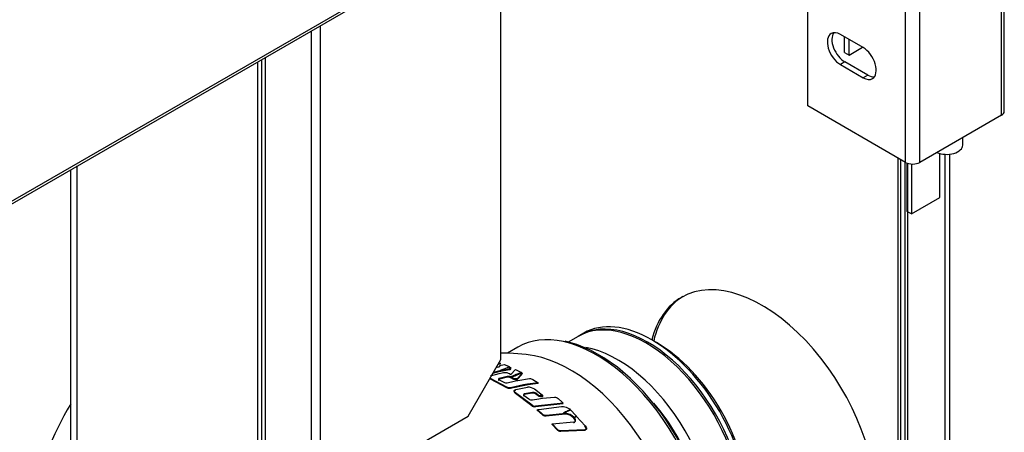
# Model space of a CAD drawing. Extents: x -1470 to 1470, y -1040 to 1040.
# Drawn here: x 894 to 1081, y 265 to 343 of the extents above; entities that cross this region are included whole.
import ezdxf

# ---------------------------------------------------------------- set-up
doc = ezdxf.new("R2010")
doc.units = 0
doc.layers.add('LINIEWIDOKÓW', color=7, linetype='CONTINUOUS')

msp = doc.modelspace()

# ---------------------------------------------------------------- linework, layer by layer
at = {"layer": 'LINIEWIDOKÓW', "color": 7, "linetype": 'CONTINUOUS'}
for p, q in [((865.253298, 292.367077), (1076.112541, 414.106719)), ((1076.40249, 414.747607), (865.543248, 293.007965)), ((985.84399, 278.766144), (985.84399, 361.990146)), ((1044.125385, 326.955254), (1044.125385, 355.532634)), ((1080.87726, 325.169168), (1080.87726, 353.746548)), ((1081.441079, 325.955046), (1081.441079, 354.532426)), ((1062.686938, 316.238736), (1062.686938, 344.816116)), ((1065.409299, 316.238736), (1065.409299, 344.816116)), ((951.533578, 342.18102), (951.533578, 251.812673)), ((949.801166, 341.180812), (949.801166, 251.398373)), ((1054.643598, 338.028989), (1050.312569, 340.529509)), ((1051.096906, 337.124296), (1051.096906, 340.076673)), ((1051.963112, 336.624192), (1051.963112, 339.576568)), ((1051.096906, 337.124296), (1051.963112, 336.624192)), ((1051.963112, 336.624192), (1054.519945, 338.10038)), ((939.721078, 244.992723), (939.721078, 335.36107)), ((940.438666, 245.992931), (940.438666, 335.77537)), ((941.138666, 251.398373), (941.138666, 336.179515)), ((1051.178775, 335.314138), (1050.312569, 334.814033)), ((1050.312569, 334.814033), (1054.643598, 332.313513)), ((1055.509804, 332.813617), (1051.178775, 335.314138)), ((1055.509804, 332.813617), (1054.643598, 332.313513)), ((1062.686938, 316.238736), (1044.125385, 326.955254)), ((1080.87726, 325.169168), (1065.409299, 316.238736)), ((1073.54529, 319.525135), (1073.54529, 320.936053)), ((1069.183481, 309.558774), (1069.183481, 317.924021)), ((1061.30576, 183.985236), (1061.30576, 317.03616)), ((1061.800735, 183.699462), (1061.800735, 316.750386)), ((1062.583191, 316.298634), (1062.583191, 174.411941)), ((1062.934425, 316.118098), (1062.934425, 306.951088)), ((1063.078166, 316.064611), (1063.078166, 306.868099)), ((1070.131556, 317.768667), (1070.131556, 199.827737)), ((1071.121506, 199.800522), (1071.121506, 317.795882)), ((904.173229, 233.042377), (904.173229, 314.83751)), ((905.410666, 232.327942), (905.410666, 315.551944)), ((1063.800631, 315.922438), (1063.800631, 306.450984)), ((1063.800631, 306.450984), (1069.183481, 309.558774)), ((1063.078166, 306.868099), (1062.934425, 306.951088)), ((1063.800631, 306.450984), (1063.078166, 306.868099)), ((1063.078166, 306.868099), (1063.078166, 206.847268)), ((1000.506386, 283.185305), (998.605453, 282.087801)), ((1000.815745, 283.363913), (1000.506386, 283.185305)), ((1000.815745, 283.363913), (1000.506386, 283.185305)), ((1001.585411, 283.80828), (1000.815745, 283.363913)), ((1015.419738, 281.993991), (1014.491661, 282.529817)), ((989.098447, 281.145561), (987.122864, 280.004958)), ((979.656805, 268.049626), (985.84399, 278.766144)), ((999.037079, 269.241858), (999.038433, 269.244379)), ((951.533578, 251.812673), (979.656805, 268.049626))]:
    msp.add_line(p, q, dxfattribs=at)
for points in [[(1016.256105, 268.634821), (1015.112342, 270.141892), (1012.851879, 272.793478), (1010.4615, 275.193497), (1007.974306, 277.30687), (1005.424377, 279.102138), (1002.846414, 280.551629), (1000.27567, 281.631497), (998.076428, 282.254035)], [(984.976727, 277.296657), (985.338283, 277.376477)], [(985.338283, 277.376477), (985.519928, 277.429861), (985.645556, 277.501692), (985.676398, 277.537164)], [(985.785099, 277.906121), (985.370816, 277.827131)], [(985.783871, 278.070542), (985.396669, 277.996887)], [(985.494746, 278.169325), (985.783871, 278.070542)], [(985.665182, 277.668009), (986.469596, 277.819595)], [(985.676398, 277.537164), (985.693323, 277.584848), (985.665182, 277.668009)], [(985.667, 277.505591), (985.665182, 277.668009)], [(985.785099, 277.906121), (985.783871, 278.070542)], [(986.130258, 276.73007), (985.907589, 276.681351)], [(986.450294, 276.797528), (986.130258, 276.73007)], [(987.45448, 276.989466), (986.450294, 276.797528)], [(987.447396, 276.830424), (986.465936, 276.643089)], [(986.469596, 277.819595), (987.275313, 277.495176)], [(987.275313, 277.495176), (987.50289, 277.397822)], [(987.447396, 276.830424), (987.45448, 276.989466)], [(987.732714, 276.95648), (987.67225, 276.903166), (987.573563, 276.860448), (987.447396, 276.830424)], [(987.741224, 277.116152), (987.680459, 277.062572), (987.581277, 277.01964), (987.45448, 276.989466)], [(987.495566, 277.236749), (987.50289, 277.397822)], [(987.496916, 277.236163), (987.504248, 277.397234)], [(987.504248, 277.397234), (987.681671, 277.295328), (987.736827, 277.236832)], [(987.736827, 277.236832), (987.759341, 277.1759), (987.741224, 277.116152)], [(987.767035, 275.973644), (988.636548, 276.875742)], [(988.636548, 276.875742), (989.522906, 276.424856)], [(986.997848, 273.533261), (983.865714, 275.20862)], [(983.876485, 275.058438), (983.865714, 275.20862)], [(986.993036, 273.391414), (983.876485, 275.058438)], [(983.906175, 275.714255), (985.535677, 276.151489)], [(984.940751, 276.295162), (984.265786, 276.11928)], [(984.902614, 276.443319), (984.371408, 276.305534)], [(985.907589, 276.681351), (984.902614, 276.443319)], [(986.16426, 276.579736), (984.940751, 276.295162)], [(985.555939, 275.199026), (985.493145, 275.177386), (985.443748, 275.148351), (985.412957, 275.113029), (985.403493, 275.074453), (985.413906, 275.037542), (985.442107, 275.000522), (985.531067, 274.938994)], [(985.558301, 275.048892), (985.495819, 275.027359), (985.446668, 274.998469), (985.416029, 274.963322), (985.406613, 274.924938), (985.416965, 274.888227), (985.445035, 274.851375), (985.533552, 274.790154)], [(985.531067, 274.938994), (986.397654, 274.475044)], [(985.533552, 274.790154), (985.531067, 274.938994)], [(985.535677, 276.151489), (986.12191, 276.28981)], [(987.073632, 275.570252), (985.555939, 275.199026)], [(985.558301, 275.048892), (985.555939, 275.199026)], [(987.068442, 275.418271), (985.558301, 275.048892)], [(986.12191, 276.28981), (986.37883, 276.347253)], [(986.465936, 276.643089), (986.16426, 276.579736)], [(986.37883, 276.347253), (986.681762, 276.336738), (986.972562, 276.294525), (987.239259, 276.221722), (987.471565, 276.124453)], [(987.068442, 275.418271), (987.073632, 275.570252)], [(987.706436, 275.338278), (987.563612, 275.390216), (987.402993, 275.423128), (987.232786, 275.435021), (987.068442, 275.418271)], [(987.714815, 275.48986), (987.571277, 275.542057), (987.409855, 275.575134), (987.238797, 275.587086), (987.073632, 275.570252)], [(987.471565, 276.124453), (987.767035, 275.973644)], [(987.706436, 275.338278), (987.714815, 275.48986)], [(987.725364, 275.328058), (987.706436, 275.338278)], [(987.733838, 275.479588), (987.714815, 275.48986)], [(987.725364, 275.328058), (987.733838, 275.479588)], [(987.731557, 275.32471), (987.740062, 275.476223)], [(988.169402, 275.083461), (987.731557, 275.32471)], [(988.180096, 275.233768), (987.740062, 275.476223)], [(988.169402, 275.083461), (988.180096, 275.233768)], [(988.840858, 274.967237), (988.758222, 274.957287), (988.665274, 274.956455), (988.484985, 274.976923), (988.315337, 275.020186), (988.169402, 275.083461)], [(988.588989, 275.112947), (988.497257, 275.126697), (988.326761, 275.170177), (988.180096, 275.233768)], [(988.854909, 275.116964), (988.771846, 275.10696), (988.678447, 275.106127), (988.588989, 275.112947)], [(988.840858, 274.967237), (988.854909, 275.116964)], [(988.984965, 275.033716), (988.925792, 274.993173), (988.840858, 274.967237)], [(988.999737, 275.183775), (988.985802, 275.173119), (988.977178, 275.166094), (988.972352, 275.162261), (988.940268, 275.143029), (988.854909, 275.116964)], [(989.830312, 275.958431), (988.984965, 275.033716)], [(988.984965, 275.033716), (988.999737, 275.183775)], [(989.531113, 275.778864), (988.999737, 275.183775)], [(989.069996, 274.820109), (991.270738, 275.16786)], [(989.522906, 276.424856), (989.749488, 276.303619)], [(989.713386, 275.972369), (989.531113, 275.778864)], [(989.84931, 276.113114), (989.713386, 275.972369)], [(989.730986, 276.147989), (989.749488, 276.303619)], [(989.754863, 276.300713), (989.821743, 276.256662), (989.863247, 276.208472), (989.871724, 276.159239), (989.84931, 276.113114)], [(989.830312, 275.958431), (989.84931, 276.113114)], [(991.270738, 275.16786), (991.353584, 275.172489), (991.446663, 275.167221), (991.627532, 275.134362), (991.798301, 275.07838), (991.945551, 275.002909)], [(991.945551, 275.002909), (992.920477, 274.352235)], [(986.397654, 274.475044), (986.544091, 274.413716), (986.714032, 274.375), (986.896138, 274.360889), (986.988911, 274.36615), (987.072495, 274.380919)], [(986.993036, 273.391414), (986.997848, 273.533261)], [(987.664492, 273.282648), (987.581647, 273.26817), (987.488458, 273.263821), (987.308154, 273.280763), (987.138729, 273.324202), (986.993036, 273.391414)], [(987.672662, 273.423951), (987.589388, 273.409397), (987.495747, 273.40503), (987.314541, 273.422057), (987.14427, 273.465713), (986.997848, 273.533261)], [(987.072495, 274.380919), (988.349222, 274.675063)], [(987.664492, 273.282648), (987.672662, 273.423951)], [(988.193978, 273.413037), (987.664492, 273.282648)], [(990.118243, 273.957989), (987.672662, 273.423951)], [(988.543982, 273.494734), (988.193978, 273.413037)], [(988.349222, 274.675063), (988.864329, 274.780274)], [(988.392912, 272.726567), (988.368495, 272.818461), (988.385318, 272.907971), (988.446202, 272.98754)], [(988.446202, 272.98754), (988.546189, 273.04929), (988.672486, 273.091001)], [(989.745185, 273.747796), (988.543982, 273.494734)], [(988.659342, 272.951355), (988.672486, 273.091001)], [(988.672486, 273.091001), (990.888222, 273.542389)], [(988.864329, 274.780274), (989.069996, 274.820109)], [(991.037144, 273.972356), (989.745185, 273.747796)], [(990.91882, 274.094647), (990.118243, 273.957989)], [(990.888222, 273.542389), (991.04927, 273.569554), (991.149469, 273.584364), (991.174058, 273.583277), (991.222056, 273.577564), (991.596565, 273.50189), (991.942296, 273.369298), (992.23788, 273.191898)], [(992.920477, 274.352235), (990.91882, 274.094647)], [(992.886199, 274.206314), (991.037144, 273.972356)], [(992.23788, 273.191898), (993.467164, 272.260732)], [(992.886199, 274.206314), (992.903338, 274.279274), (992.920477, 274.352235)], [(988.614815, 272.344215), (988.437659, 272.500551), (988.381159, 272.588733)], [(988.627736, 272.480826), (988.449694, 272.637944), (988.392912, 272.726567)], [(988.434184, 272.848408), (988.533673, 272.909851), (988.659342, 272.951355)], [(988.614815, 272.344215), (988.627736, 272.480826)], [(991.73561, 269.976271), (988.614815, 272.344215)], [(991.764135, 270.101042), (988.627736, 272.480826)], [(990.300874, 272.131301), (990.238384, 272.112248), (990.189139, 272.082677), (990.158488, 272.043301), (990.149202, 271.997608), (990.159722, 271.951882), (990.187921, 271.904005), (990.276125, 271.820106)], [(990.322226, 272.266848), (990.259423, 272.2477), (990.209931, 272.217981), (990.179128, 272.178408), (990.169795, 272.132486), (990.180377, 272.086511), (990.208708, 272.038415), (990.297353, 271.954097)], [(990.276125, 271.820106), (990.297353, 271.954097)], [(990.297353, 271.954097), (991.16394, 271.296317)], [(991.811044, 272.414974), (990.300874, 272.131301)], [(990.300874, 272.131301), (990.322226, 272.266848)], [(991.839946, 272.551939), (990.322226, 272.266848)], [(991.16394, 271.296317), (991.310013, 271.206447), (991.479474, 271.141238), (991.660782, 271.104622), (991.755123, 271.100535), (991.838782, 271.109053)], [(991.811044, 272.414974), (991.839946, 272.551939)], [(992.449038, 272.249661), (992.30632, 272.328127), (992.146247, 272.385186), (991.976225, 272.417909), (991.811044, 272.414974)], [(991.838782, 271.109053), (993.08135, 271.323787)], [(992.48113, 272.3858), (992.337699, 272.464658), (992.176825, 272.522002), (992.005953, 272.554889), (991.839946, 272.551939)], [(992.449038, 272.249661), (992.48113, 272.3858)], [(992.911975, 271.890571), (992.449038, 272.249661)], [(992.946382, 272.024914), (992.48113, 272.3858)], [(992.911975, 271.890571), (992.946382, 272.024914)], [(993.13614, 271.762369), (993.015237, 271.821429), (992.911975, 271.890571)], [(993.171668, 271.89607), (993.05016, 271.955426), (992.946382, 272.024914)], [(993.08135, 271.323787), (993.344468, 271.36329)], [(993.13614, 271.762368), (993.171668, 271.89607)], [(993.13659, 271.762181), (993.17212, 271.895882)], [(993.583456, 271.68069), (993.479196, 271.677754), (993.359668, 271.693599), (993.13659, 271.762181)], [(993.62122, 271.813983), (993.516424, 271.811031), (993.396313, 271.826957), (993.17212, 271.895882)], [(993.344468, 271.36329), (993.755655, 271.420809)], [(993.467164, 272.260732), (993.645391, 272.119611)], [(993.608208, 271.984239), (993.695615, 271.896474), (993.724235, 271.847107), (993.735096, 271.801105), (993.726223, 271.756794), (993.695458, 271.720075), (993.647112, 271.694826), (993.583456, 271.68069)], [(993.583456, 271.68069), (993.62122, 271.813983)], [(993.607507, 271.984798), (993.645391, 272.119611)], [(993.646096, 272.11905), (993.73394, 272.030846), (993.762712, 271.981212), (993.773618, 271.935), (993.764701, 271.890468), (993.733782, 271.853565), (993.685178, 271.828188), (993.62122, 271.813983)], [(993.755655, 271.420809), (996.037027, 271.644923)], [(996.037027, 271.644923), (996.12066, 271.642991), (996.21467, 271.627798), (996.395081, 271.571056), (996.565044, 271.487354), (996.711866, 271.381879)], [(996.711866, 271.381879), (997.502555, 270.67052)], [(991.73561, 269.976271), (991.764135, 270.101042)], [(992.407091, 269.773523), (992.229743, 269.77028), (992.049041, 269.810344), (991.880319, 269.8806), (991.73561, 269.976271)], [(992.438973, 269.897281), (992.260739, 269.894022), (992.079134, 269.934286), (991.909568, 270.004893), (991.764135, 270.101042)], [(997.628798, 270.373236), (992.407091, 269.773523)], [(992.407091, 269.773523), (992.438973, 269.897281)], [(997.686789, 270.499992), (992.438973, 269.897281)], [(992.757212, 269.152359), (992.790845, 269.273011)], [(992.790845, 269.273011), (993.04269, 269.321473)], [(993.765771, 268.385186), (992.790845, 269.273011)], [(993.04269, 269.321473), (997.338949, 269.84628)], [(997.338949, 269.84628), (997.767689, 269.852919), (997.99249, 269.827925), (998.2214, 269.758999), (998.657301, 269.543182), (998.853348, 269.40704)], [(997.502555, 270.67052), (997.686789, 270.499992)], [(997.628798, 270.373236), (997.686789, 270.499992)], [(998.853348, 269.40704), (999.032663, 269.250169)], [(999.039763, 269.243044), (1000.061465, 268.187237)], [(993.727288, 268.268951), (992.757212, 269.152359)], [(993.727288, 268.268951), (993.765771, 268.385186)], [(994.398744, 268.023738), (994.314479, 268.018266), (994.219552, 268.027877), (994.039072, 268.078754), (993.871207, 268.160916), (993.727288, 268.268951)], [(994.440584, 268.138747), (994.355884, 268.133244), (994.260497, 268.142906), (994.079114, 268.194038), (993.91041, 268.27661), (993.765771, 268.385186)], [(998.111994, 268.428273), (994.398744, 268.023738)], [(994.398744, 268.023738), (994.440584, 268.138747)], [(998.172401, 268.545305), (994.440584, 268.138747)], [(998.111994, 268.428273), (998.172401, 268.545305)], [(998.533743, 268.368504), (998.310441, 268.417601), (998.111994, 268.428273)], [(998.596259, 268.485236), (998.371824, 268.534579), (998.172401, 268.545305)], [(999.676049, 267.666088), (999.341758, 267.960203), (998.953448, 268.199612), (998.533743, 268.368504)], [(999.744276, 267.779308), (999.408314, 268.074894), (999.018062, 268.3155), (998.596259, 268.485236)], [(999.676049, 267.666088), (999.744276, 267.779308)], [(999.6814, 267.66034), (999.749654, 267.773532)], [(999.879525, 267.398776), (999.6814, 267.66034)], [(999.94877, 267.51066), (999.749654, 267.773532)], [(999.974348, 267.124992), (999.946911, 267.254862), (999.879525, 267.398776)], [(1000.044067, 267.235507), (1000.01648, 267.36606), (999.94877, 267.51066)], [(1000.061465, 268.187237), (1000.22986, 268.007267)], [(1000.159217, 267.892913), (1000.22986, 268.007267)], [(1000.238686, 267.997788), (1001.853539, 266.180705)], [(1024.286656, 236.804528), (1024.889531, 239.222953), (1025.218588, 241.985651), (1025.23443, 244.945656), (1024.937727, 248.05678), (1024.334504, 251.272107), (1023.43505, 254.545044), (1022.253515, 257.828644), (1020.807689, 261.075964), (1019.118798, 264.240571), (1017.211239, 267.277129), (1016.256105, 268.634821)], [(995.55964, 266.460914), (995.607285, 266.568108)], [(996.529712, 265.425546), (995.55964, 266.460914)], [(995.607285, 266.568108), (999.688929, 266.937951)], [(996.582208, 265.527564), (995.607285, 266.568108)], [(996.529712, 265.425546), (996.582208, 265.527564)], [(997.257046, 265.213895), (997.170832, 265.213055), (997.073586, 265.230255), (996.891891, 265.298824), (996.724928, 265.400034), (996.582208, 265.527564)], [(999.620977, 266.828916), (999.688929, 266.937951)], [(999.620977, 266.828916), (999.766524, 266.848181), (999.884484, 266.905116)], [(999.688929, 266.937951), (999.835203, 266.957312), (999.953753, 267.014531)], [(999.953753, 267.014531), (1000.025578, 267.110996), (1000.044067, 267.235507)], [(1001.782159, 266.066788), (1001.860917, 266.172012)], [(1001.782159, 266.066788), (1001.947134, 265.829647)], [(1002.033686, 265.488519), (1001.931738, 265.441946), (1001.805151, 265.431545)], [(1001.860917, 266.172012), (1002.026716, 265.933685)], [(1001.947134, 265.829647), (1002.005071, 265.698488), (1002.029322, 265.58158)], [(1002.026716, 265.933685), (1002.084957, 265.801835), (1002.109316, 265.684378)], [(1002.109316, 265.684378), (1002.094818, 265.572827), (1002.033686, 265.488519)], [(997.201194, 265.113438), (997.115423, 265.112604), (997.018646, 265.129716), (996.837855, 265.197944), (996.671723, 265.29865), (996.529712, 265.425546)], [(1001.726671, 265.330005), (997.201194, 265.113438)], [(997.201194, 265.113438), (997.257046, 265.213895)], [(1001.805151, 265.431545), (997.257046, 265.213895)], [(1001.726671, 265.330005), (1001.805151, 265.431545)], [(1001.954069, 265.386695), (1001.852628, 265.340354), (1001.726671, 265.330005)]]:
    msp.add_lwpolyline(points, dxfattribs=at)
msp.add_arc((986.030613, 245.022005), 35, 79.82124802, 90.30550782, dxfattribs=at)
for centre, major_axis, ratio, start_param, end_param in [((1050.312569, 337.671771), (-1.75, 3.031089), 0.5773502669, 0, 2.3561944843), ((1050.312569, 337.671771), (-1.75, 3.031089), 0.5773502669, 5.4977871379, 6.2831853072), ((1051.178775, 338.171876), (1.75, -3.031089), 0.5773502669, 3.3916787465, 5.4977871379), ((1054.643598, 335.171251), (-1.75, 3.031089), 0.5773502669, 3.1415926794, 5.4977871379), ((1055.509804, 335.671355), (1.75, -3.031089), 0.5773502669, 5.4977871379, 6.0330992142), ((1054.643598, 335.171251), (-1.75, 3.031089), 0.5773502669, 2.3561944843, 3.1415926794), ((1079.516079, 325.955046), (1.925, 0), 0.5773502737, 5.4977871438, 6.2831853072), ((1070.48279, 319.525135), (3.0625, 0), 0.5773502737, 4.0703384196, 6.2831853072), ((1064.048118, 317.024614), (1.925, 0), 0.5773502737, 3.926990817, 5.4977871438), ((1035.443614, 264.073484), (15.3125, -26.522028), 0.5773502669, 0.7853981575, 3.1415926536), ((1035.443614, 264.073484), (15.3125, -26.522028), 0.5773502669, 3.1415926536, 3.6698300547), ((1035.938588, 264.359258), (15.3125, -26.522028), 0.5773502669, 3.1577557982, 3.6933935636), ((1013.412636, 260.831024), (-12.90625, 22.354281), 0.5773502669, 3.1415926536, 6.2831853072), ((1013.721995, 261.009632), (-12.90625, 22.354281), 0.5773502669, 3.1415926536, 6.2831853072), ((1014.491661, 261.453999), (-12.90625, 22.354281), 0.5773502669, 5.4977871497, 6.2831853072), ((1003.973447, 255.381306), (-14.875, 25.764256), 0.5773502669, 5.7999698284, 6.2831853072), ((1014.491661, 261.453999), (-12.90625, 22.354281), 0.5773502669, 3.9269908111, 5.4977871497), ((1003.973447, 255.381306), (-14.875, 25.764256), 0.5773502669, 3.6229626497, 5.7999698284), ((1007.996231, 257.703861), (-12.90625, 22.354281), 0.5773502669, 3.5980394196, 5.8353620597), ((1015.419738, 261.989825), (-12.25, 21.217622), 0.5773502669, 3.9269908111, 5.4977871497), ((999.067819, 252.54904), (-14.875, 25.764256), 0.5773502669, 3.5952161315, 5.8295618293), ((986.030613, 245.022005), (-13.984584, -32.275564), 0.6443861041, 3.6931555588, 3.7457436612), ((986.030613, 245.022005), (-14.003185, -32.267498), 0.6448739588, 3.693549712, 3.746115222), ((986.030613, 245.022005), (-13.915009, -32.114989), 0.6443861041, 3.7294573126, 3.737289399), ((986.030613, 245.022005), (-13.915009, -32.114989), 0.6443861041, 3.7197258931, 3.7294573126), ((986.030613, 245.022005), (-13.984584, -32.275564), 0.6443861041, 3.6747775414, 3.6931555588), ((986.030613, 245.022005), (-14.003185, -32.267498), 0.6448739588, 3.6751490806, 3.693549712), ((986.030613, 245.022005), (-13.915009, -32.114989), 0.6443861041, 3.737289399, 3.7457436612), ((986.030613, 245.022005), (-16.640343, -30.791216), 0.5955084859, 3.7968790155, 3.8100400713), ((986.030613, 245.022005), (-16.723545, -30.945172), 0.5955084859, 3.7353885061, 3.8100400713), ((986.030613, 245.022005), (-16.721341, -30.946363), 0.5951256497, 3.7970411438, 3.8099977111), ((986.030613, 245.022005), (-16.640343, -30.791216), 0.5955084859, 3.7285337129, 3.7968790155), ((986.030613, 245.022005), (-16.721341, -30.946363), 0.5951256497, 3.7404424351, 3.7970411438), ((986.030613, 245.022005), (-16.721341, -30.946363), 0.5951256497, 3.7284913467, 3.7404424351), ((986.030613, 245.022005), (-16.723545, -30.945172), 0.5955084859, 3.7285337129, 3.7353885061), ((986.030613, 245.022005), (-21.80061, -27.38126), 0.4597481802, 3.8948765904, 3.9025808942), ((986.030613, 245.022005), (-21.909613, -27.518166), 0.4597481802, 3.8830054165, 3.9025808942), ((986.030613, 245.022005), (-21.927242, -27.504121), 0.4602617772, 3.883300169, 3.9028701154), ((986.030613, 245.022005), (-21.80061, -27.38126), 0.4597481802, 3.8830054165, 3.8948765904), ((918.876777, 260.501197), (15.3125, 26.522028), 0.5773502669, 1.5317792217, 2.8525808417), ((986.030613, 245.022005), (-24.899414, -24.845519), 0.3409975482, 3.8670791748, 3.9060339854), ((986.030613, 245.022005), (-24.917842, -24.827037), 0.3416558126, 3.8673324601, 3.9062912056), ((990.570043, 247.642846), (-17.292107, 29.950807), 0.5773502669, 5.144175323, 5.1444268261), ((1007.068154, 257.168035), (-12.25, 21.217622), 0.5773502669, 4.3944018677, 5.0304225307), ((986.030613, 245.022005), (-24.775536, -24.72191), 0.3409975482, 3.8670791748, 3.9247868856), ((986.030613, 245.022005), (-24.899414, -24.845519), 0.3409975482, 3.9060339854, 3.9247868856), ((986.030613, 245.022005), (-24.917842, -24.827037), 0.3416558126, 3.9062912056, 3.9250401427), ((986.030613, 245.022005), (25.553886, 23.916499), 0.2998268756, 0.7358637588, 0.7572267721), ((986.030613, 245.022005), (25.681656, 24.036081), 0.2998268756, 0.7358637588, 0.7572267721), ((986.030613, 245.022005), (25.808097, 23.900267), 0.3045640341, 0.737457967, 0.7588209814), ((986.030613, 245.022005), (15.157752, -31.741505), 0.7097561391, 1.9269295363, 1.9272639261)]:
    msp.add_ellipse(centre, major_axis=major_axis, ratio=ratio, start_param=start_param, end_param=end_param, dxfattribs=at)

doc.saveas('drawing.dxf')
